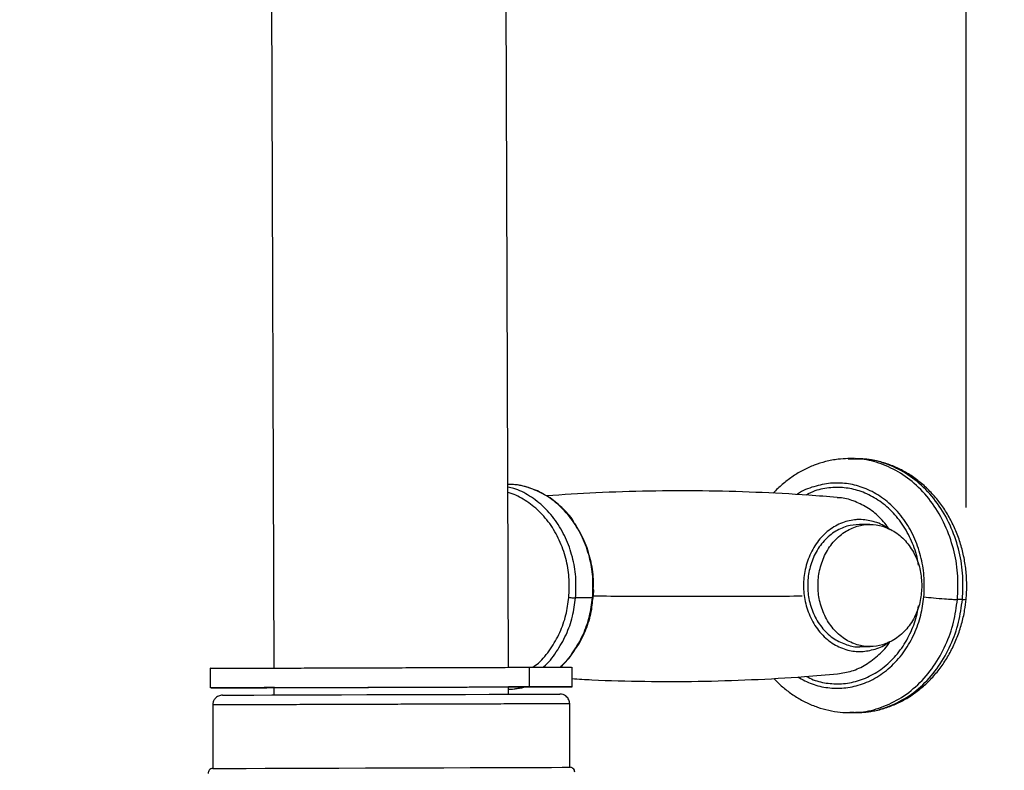
# Model space of a CAD drawing. Units: millimetres. Extents: x 4687 to 16035, y -1332 to 4598.
# Drawn here: x 9107 to 9309, y 3167 to 3321 of the extents above; entities that cross this region are included whole.
import ezdxf

# ---------------------------------------------------------------- set-up
doc = ezdxf.new("R2010")
doc.units = ezdxf.units.MM
doc.header["$PDSIZE"] = -1
doc.dimstyles.new('ISO-25', dxfattribs={"dimscale": 30, "dimtxt": 2.5, "dimasz": 2.5, "dimexe": 1.25, "dimexo": 0.625, "dimtad": 1, "dimdec": 0, "dimtxsty": 'Standard', "dimcen": 2.5, "dimadec": 0, "dimazin": 0, "dimtfac": 1, "dimtdec": 0, "dimtmove": 0, "dimatfit": 3, "dimfxl": 1, "dimarcsym": 0})

# ---------------------------------------------------------------- blocks, each defined once
blk = doc.blocks.new('*D9')
at = {"color": 0, "lineweight": -2, "transparency": 16777216}
for p, q in [((7636.05, 2992.1), (7636.05, 4529.74)), ((9300.87, 3220.76), (9300.87, 4529.74)), ((7711.05, 4492.24), (9225.87, 4492.24))]:
    blk.add_line(p, q, dxfattribs=at)
at = {"color": 0, "transparency": 16777216}
for points in [[(7711.05, 4504.74), (7711.05, 4479.74), (7636.05, 4492.24)], [(9225.87, 4504.74), (9225.87, 4479.74), (9300.87, 4492.24)]]:
    blk.add_solid(points, dxfattribs=at)
at = {"layer": 'Defpoints', "color": 0, "transparency": 16777216}
for p in [(9300.87, 4492.24), (9300.87, 3202.01), (7636.05, 2973.35)]:
    blk.add_point(p, dxfattribs=at)
at = {"color": 0, "transparency": 16777216, "insert": (8468.46, 4548.49), "char_height": 75, "attachment_point": 5}
blk.add_mtext('1665', dxfattribs=at)
blk = doc.blocks.new('*D10')
at = {"color": 0, "lineweight": -2, "transparency": 16777216}
for p, q in [((9082.64, 3869.52), (9671.7, 3869.52)), ((9634.2, 3794.52), (9634.2, 1764.52)), ((8711.44, 1689.52), (9671.7, 1689.52))]:
    blk.add_line(p, q, dxfattribs=at)
at = {"color": 0, "transparency": 16777216}
for points in [[(9621.7, 3794.52), (9646.7, 3794.52), (9634.2, 3869.52)], [(9621.7, 1764.52), (9646.7, 1764.52), (9634.2, 1689.52)]]:
    blk.add_solid(points, dxfattribs=at)
at = {"layer": 'Defpoints', "color": 0, "transparency": 16777216}
for p in [(9063.89, 3869.52), (8692.69, 1689.52), (9634.2, 1689.52)]:
    blk.add_point(p, dxfattribs=at)
at = {"color": 0, "transparency": 16777216, "insert": (9577.95, 2779.52), "char_height": 75, "attachment_point": 5, "rotation": 90}
blk.add_mtext('2180', dxfattribs=at)

msp = doc.modelspace()

# ---------------------------------------------------------------- linework, layer by layer
at = {"color": 7, "linetype": 'Continuous', "lineweight": 25}
for p, q in [((9158.26, 3506.85), (9159.29, 3187.87)), ((9207.29, 3188.03), (9206.26, 3507.05)), ((9277.07, 3230.75), (9276.71, 3230.73)), ((9277.06, 3230.65), (9276.74, 3230.65)), ((9278.09, 3230.75), (9277.07, 3230.75)), ((9279.06, 3218.26), (9278.54, 3218.26)), ((9281.18, 3217.27), (9279.07, 3217.26)), ((9224.49, 3201.53), (9224.57, 3202.26)), ((9224.57, 3202.26), (9224.62, 3202.65)), ((9279.15, 3192.26), (9281.26, 3192.27)), ((9278.62, 3191.26), (9279.15, 3191.26)), ((9146.29, 3187.83), (9146.31, 3183.83)), ((9220.3, 3184.07), (9220.29, 3188.07)), ((9159.31, 3183.87), (9159.31, 3182.37)), ((9207.31, 3182.53), (9207.3, 3184.03)), ((9207.3, 3183.56), (9207.67, 3183.59)), ((9146.82, 3180.33), (9146.86, 3167.34)), ((9219.85, 3167.57), (9219.81, 3180.57)), ((9277.08, 3178.86), (9277.24, 3178.86)), ((9277.23, 3178.76), (9278.26, 3178.76))]:
    msp.add_line(p, q, dxfattribs=at)
at = {"color": 8, "linetype": 'Continuous', "lineweight": 25}
for p, q in [((9224.49, 3201.54), (9224.62, 3202.27)), ((9224.62, 3202.27), (9224.63, 3202.71))]:
    msp.add_line(p, q, dxfattribs=at)
at = {"color": 7, "linetype": 'Continuous', "lineweight": 25, "flags": 128}
for points in [[(9224.49, 3202.24), (9222.55, 3202.23), (9221.02, 3202.23)], [(9211.49, 3188.04), (9211.49, 3185.8), (9211.5, 3184.04)], [(9148.81, 3182.34), (9149.18, 3182.34), (9150.33, 3182.35), (9152.35, 3182.35), (9155.23, 3182.36), (9158.91, 3182.37), (9163.26, 3182.39), (9168.09, 3182.4), (9173.17, 3182.42), (9178.31, 3182.44), (9183.31, 3182.45), (9188.31, 3182.47), (9193.44, 3182.48), (9198.53, 3182.5), (9203.35, 3182.52), (9207.7, 3182.53), (9211.38, 3182.54), (9214.27, 3182.55), (9216.28, 3182.56), (9217.44, 3182.56), (9217.81, 3182.56), (9217.81, 3182.56)], [(9146.86, 3167.34), (9147.24, 3167.34), (9148.47, 3167.34), (9150.6, 3167.35), (9153.65, 3167.36), (9157.55, 3167.37), (9162.15, 3167.38), (9167.25, 3167.4), (9172.63, 3167.42), (9178.07, 3167.44), (9183.36, 3167.45), (9188.65, 3167.47), (9194.08, 3167.49), (9199.46, 3167.5), (9204.57, 3167.52), (9209.16, 3167.54), (9213.06, 3167.55), (9216.11, 3167.56), (9218.24, 3167.57), (9219.47, 3167.57), (9219.85, 3167.57), (9219.85, 3167.57)]]:
    msp.add_lwpolyline(points, dxfattribs=at)
at = {"color": 7, "linetype": 'Continuous', "lineweight": 25}
for points, knots in [([(9276.71, 3230.73), (9276.05, 3230.7), (9274.51, 3230.64), (9272.2, 3230.19), (9269.82, 3229.44), (9267.61, 3228.44), (9265.49, 3227.19), (9263.52, 3225.68), (9262.17, 3224.48), (9261.53, 3223.74), (9261.45, 3223.64)], [0, 0, 0, 0, 0.1167865, 0.2714199, 0.4119497, 0.5528324, 0.6941102, 0.8357379, 0.9775931, 1, 1, 1, 1]), ([(9300.87, 3202.01), (9300.89, 3202.2), (9301.04, 3203.33), (9301.04, 3205.45), (9300.84, 3208.34), (9300.35, 3211.18), (9299.59, 3213.95), (9298.56, 3216.6), (9297.27, 3219.12), (9295.75, 3221.45), (9294, 3223.58), (9292.05, 3225.48), (9289.93, 3227.11), (9287.67, 3228.46), (9285.29, 3229.52), (9282.82, 3230.26), (9280.45, 3230.69), (9278.91, 3230.72), (9278.21, 3230.73)], [0, 0, 0, 0, 0.0129679, 0.0800697, 0.1472322, 0.2144406, 0.2816777, 0.3489151, 0.4161286, 0.4832676, 0.5502721, 0.6170846, 0.683625, 0.749835, 0.8156907, 0.8811773, 0.9463311, 1, 1, 1, 1]), ([(9215.41, 3222.93), (9214.93, 3223.21), (9213.97, 3223.79), (9212.5, 3224.44), (9210.88, 3224.99), (9209.11, 3225.4), (9207.82, 3225.46), (9207.17, 3225.49)], [0, 0, 0, 0, 0.189831, 0.380001, 0.552758, 0.776674, 1, 1, 1, 1]), ([(9274.5, 3222.79), (9272.56, 3222.95), (9267.03, 3223.39), (9257.85, 3223.88), (9246.97, 3224.17), (9236.07, 3224.13), (9225.42, 3223.81), (9218.45, 3223.34), (9215.08, 3223.11)], [0, 0, 0, 0, 0.098334, 0.2809643, 0.4637719, 0.6467722, 0.8298734, 1, 1, 1, 1]), ([(9220.63, 3217.87), (9220.6, 3217.91), (9219.95, 3219.02), (9218.21, 3220.78), (9216.4, 3222.33), (9215.42, 3222.92), (9215.41, 3222.93)], [0, 0, 0, 0, 0.018962, 0.509032, 0.998577, 1, 1, 1, 1]), ([(9284.88, 3216.38), (9284.82, 3216.43), (9283.97, 3217.21), (9281.97, 3217.92), (9279.11, 3218.41), (9276.2, 3217.97), (9273.39, 3216.66), (9270.89, 3214.43), (9269, 3211.49), (9267.88, 3208.17), (9267.52, 3204.77), (9267.88, 3201.36), (9269, 3198.04), (9270.9, 3195.1), (9273.4, 3192.87), (9276.22, 3191.55), (9279.12, 3191.11), (9281.98, 3191.59), (9283.99, 3192.31), (9284.86, 3193.1), (9284.93, 3193.16)], [0, 0, 0, 0, 0.0043682, 0.0672626, 0.1259175, 0.1845709, 0.247463, 0.3127128, 0.3779594, 0.4408516, 0.4995068, 0.5581636, 0.6210553, 0.6863034, 0.7515503, 0.814438, 0.8730926, 0.9317531, 0.9946452, 1, 1, 1, 1]), ([(9224.64, 3204.06), (9224.67, 3204.73), (9224.74, 3206.73), (9224.16, 3210.09), (9222.93, 3214.02), (9221.54, 3216.32), (9220.84, 3217.49)], [0, 0, 0, 0, 0.138138, 0.415694, 0.704781, 1, 1, 1, 1]), ([(9279.07, 3217.25), (9278.21, 3217.18), (9276.41, 3217.03), (9273.81, 3215.77), (9271.5, 3213.72), (9269.74, 3210.99), (9268.71, 3207.92), (9268.38, 3204.77), (9268.71, 3201.61), (9269.75, 3198.54), (9271.51, 3195.82), (9273.83, 3193.73), (9276.43, 3192.59), (9278.26, 3192.14), (9279.14, 3192.26), (9279.15, 3192.27)], [0, 0, 0, 0, 0.077484, 0.161652, 0.248977, 0.336302, 0.420473, 0.498977, 0.577483, 0.661657, 0.748978, 0.8363, 0.920474, 0.998975, 1, 1, 1, 1]), ([(9291.84, 3204.76), (9291.77, 3205.79), (9291.64, 3207.92), (9290.56, 3210.98), (9288.82, 3213.71), (9286.5, 3215.78), (9283.89, 3217), (9281.21, 3217.39), (9278.53, 3217), (9275.92, 3215.78), (9273.61, 3213.72), (9271.85, 3210.99), (9270.82, 3207.93), (9270.49, 3204.77), (9270.82, 3201.62), (9271.86, 3198.55), (9273.62, 3195.82), (9275.93, 3193.75), (9278.54, 3192.53), (9281.22, 3192.14), (9283.9, 3192.53), (9286.51, 3193.75), (9288.83, 3195.81), (9290.57, 3198.54), (9291.64, 3201.6), (9291.77, 3203.73), (9291.84, 3204.76)], [0, 0, 0, 0, 0.039252, 0.081339, 0.124999, 0.16866, 0.210747, 0.250002, 0.289252, 0.33134, 0.374999, 0.418661, 0.460748, 0.499999, 0.539252, 0.581338, 0.625002, 0.668663, 0.71075, 0.75, 0.78925, 0.831338, 0.875, 0.918663, 0.960748, 1, 1, 1, 1]), ([(9224.62, 3202.65), (9224.67, 3202.98), (9224.75, 3203.44), (9224.72, 3203.91), (9224.71, 3204.06)], [0, 0, 0, 0, 0.696582, 1, 1, 1, 1]), ([(9219.65, 3202.34), (9219.78, 3202.32), (9220.04, 3202.29), (9220.47, 3202.25), (9220.81, 3202.23), (9220.95, 3202.23), (9221.02, 3202.23)], [0, 0, 0, 0, 0.2701362, 0.5624246, 0.7896296, 1, 1, 1, 1]), ([(9224.49, 3202.24), (9224.56, 3202.24), (9224.67, 3202.25), (9224.64, 3202.27), (9224.62, 3202.27)], [0, 0, 0, 0, 0.5404351, 1, 1, 1, 1]), ([(9280.06, 3178.88), (9280.67, 3178.94), (9282.13, 3179.08), (9284.37, 3179.67), (9286.75, 3180.59), (9289.03, 3181.8), (9291.17, 3183.29), (9293.16, 3185.04), (9294.97, 3187.03), (9296.58, 3189.24), (9297.97, 3191.64), (9299.12, 3194.21), (9300, 3196.91), (9300.61, 3199.52), (9300.79, 3201.24), (9300.87, 3202.01)], [0, 0, 0, 0, 0.057633, 0.135985, 0.21445, 0.293134, 0.37214, 0.451513, 0.53128, 0.611398, 0.691839, 0.772545, 0.853452, 0.93452, 1, 1, 1, 1]), ([(9292.25, 3202.46), (9292.89, 3202.38), (9294.23, 3202.22), (9296.36, 3202.04), (9298.07, 3201.94), (9298.77, 3201.93), (9299.11, 3201.92)], [0, 0, 0, 0, 0.27027, 0.56246, 0.789734, 1, 1, 1, 1]), ([(9300.13, 3201.93), (9299.94, 3201.93), (9299.6, 3201.93), (9299.26, 3201.92), (9299.11, 3201.92)], [0, 0, 0, 0, 0.560059, 1, 1, 1, 1]), ([(9220.7, 3191.37), (9221.05, 3191.85), (9222.13, 3193.32), (9223.35, 3196.22), (9224.28, 3199.18), (9224.44, 3200.99), (9224.49, 3201.53)], [0, 0, 0, 0, 0.16859, 0.513853, 0.855943, 1, 1, 1, 1]), ([(9218.01, 3188.24), (9218.57, 3188.74), (9219.59, 3189.64), (9220.35, 3190.84), (9220.7, 3191.37)], [0, 0, 0, 0, 0.551686, 1, 1, 1, 1]), ([(9146.42, 3187.83), (9146.39, 3187.83), (9146.32, 3187.83), (9147.28, 3187.84), (9149.18, 3187.84), (9151.95, 3187.85), (9155.34, 3187.86), (9159.25, 3187.87), (9163.68, 3187.89), (9168.69, 3187.9), (9174.25, 3187.92), (9180.2, 3187.94), (9186.31, 3187.96), (9192.33, 3187.98), (9198.04, 3188), (9203.22, 3188.02), (9207.77, 3188.03), (9210.27, 3188.04), (9211.49, 3188.04)], [0, 0, 0, 0, 0.033315, 0.10113, 0.168031, 0.23318, 0.295868, 0.355545, 0.415218, 0.477904, 0.543052, 0.609959, 0.677772, 0.745588, 0.812486, 0.877638, 0.940322, 1, 1, 1, 1]), ([(9211.49, 3188.04), (9212.59, 3188.05), (9214.85, 3188.05), (9217.45, 3188.06), (9219.3, 3188.07), (9220.25, 3188.07), (9220.18, 3188.07), (9220.16, 3188.07)], [0, 0, 0, 0, 0.2065562, 0.4235214, 0.6490234, 0.8805899, 1, 1, 1, 1]), ([(9220.29, 3185.71), (9221.64, 3185.63), (9226.59, 3185.33), (9235.2, 3185.13), (9246.1, 3185.12), (9256.99, 3185.46), (9266.5, 3186), (9272.36, 3186.5), (9274.61, 3186.7)], [0, 0, 0, 0, 0.074252, 0.274193, 0.474351, 0.674627, 0.874893, 1, 1, 1, 1]), ([(9261.58, 3185.77), (9261.86, 3185.47), (9262.68, 3184.57), (9264.22, 3183.28), (9266.17, 3181.9), (9268.26, 3180.76), (9270.47, 3179.84), (9272.78, 3179.19), (9275.05, 3178.81), (9276.54, 3178.77), (9277.23, 3178.76)], [0, 0, 0, 0, 0.068373, 0.200779, 0.334424, 0.469195, 0.605053, 0.742062, 0.880356, 1, 1, 1, 1]), ([(9146.43, 3183.83), (9146.41, 3183.83), (9146.33, 3183.83), (9147.29, 3183.84), (9149.19, 3183.84), (9151.96, 3183.85), (9155.35, 3183.86), (9159.27, 3183.87), (9163.69, 3183.89), (9168.7, 3183.9), (9174.26, 3183.92), (9180.21, 3183.94), (9186.32, 3183.96), (9192.34, 3183.98), (9198.05, 3184), (9203.23, 3184.02), (9207.78, 3184.03), (9210.28, 3184.04), (9211.5, 3184.04)], [0, 0, 0, 0, 0.033315, 0.10113, 0.168033, 0.233182, 0.295867, 0.355544, 0.415218, 0.477903, 0.543056, 0.609958, 0.677771, 0.745587, 0.81249, 0.877638, 0.940322, 1, 1, 1, 1]), ([(9159.31, 3183.87), (9159.16, 3183.87), (9157.58, 3183.87), (9155.04, 3183.86), (9151.76, 3183.85), (9149.16, 3183.84), (9147.22, 3183.84), (9146.7, 3183.83), (9146.44, 3183.83)], [0, 0, 0, 0, 0.018665, 0.20511, 0.391562, 0.587418, 0.790972, 1, 1, 1, 1]), ([(9159.43, 3183.87), (9159.4, 3183.87), (9159.29, 3183.87), (9160.16, 3183.88), (9161.95, 3183.88), (9164.53, 3183.89), (9167.68, 3183.9), (9171.36, 3183.91), (9175.6, 3183.93), (9180.32, 3183.94), (9185.26, 3183.96), (9190.13, 3183.97), (9194.6, 3183.99), (9198.51, 3184), (9200.59, 3184.01), (9201.59, 3184.01)], [0, 0, 0, 0, 0.0333, 0.117956, 0.200853, 0.280441, 0.355532, 0.430623, 0.510213, 0.593107, 0.677763, 0.762422, 0.845319, 0.924908, 1, 1, 1, 1]), ([(9201.59, 3184.01), (9202.48, 3184.01), (9204.32, 3184.02), (9206.16, 3184.03), (9207.22, 3184.03), (9207.19, 3184.03), (9207.18, 3184.03)], [0, 0, 0, 0, 0.259891, 0.535345, 0.822253, 1, 1, 1, 1]), ([(9211.5, 3184.04), (9212.6, 3184.05), (9214.87, 3184.05), (9217.45, 3184.06), (9219.35, 3184.07), (9220.34, 3184.07), (9220.35, 3184.07), (9219.35, 3184.07), (9217.41, 3184.06), (9214.64, 3184.05), (9211.29, 3184.04), (9208.6, 3184.03), (9207.3, 3184.03)], [0, 0, 0, 0, 0.092702, 0.190077, 0.291282, 0.395209, 0.500553, 0.605897, 0.709825, 0.811029, 0.908405, 1, 1, 1, 1]), ([(9207.3, 3183.6), (9207.57, 3183.59), (9208.59, 3183.54), (9209.59, 3183.83), (9210.33, 3184.04)], [0, 0, 0, 0, 0.2593468, 1, 1, 1, 1]), ([(9208.43, 3183.65), (9208.64, 3183.67), (9209.49, 3183.73), (9210.35, 3183.87), (9210.96, 3184.11), (9210.98, 3184.12)], [0, 0, 0, 0, 0.237245, 0.972541, 1, 1, 1, 1]), ([(9148.81, 3182.34), (9148.53, 3182.3), (9147.94, 3182.23), (9147.27, 3181.69), (9146.88, 3181.01), (9146.84, 3180.55), (9146.82, 3180.33)], [0, 0, 0, 0, 0.270306, 0.562491, 0.789762, 1, 1, 1, 1]), ([(9219.81, 3180.57), (9219.78, 3180.85), (9219.7, 3181.44), (9219.16, 3182.11), (9218.48, 3182.5), (9218.03, 3182.54), (9217.81, 3182.56)], [0, 0, 0, 0, 0.270251, 0.56242, 0.789722, 1, 1, 1, 1]), ([(9278.32, 3178.8), (9278.68, 3178.78), (9279.14, 3178.75), (9279.6, 3178.82), (9279.7, 3178.83)], [0, 0, 0, 0, 0.774941, 1, 1, 1, 1]), ([(9220.86, 3166.57), (9220.84, 3166.72), (9220.8, 3167.01), (9220.53, 3167.35), (9220.19, 3167.54), (9219.96, 3167.56), (9219.85, 3167.57)], [0, 0, 0, 0, 0.270221, 0.562481, 0.789757, 1, 1, 1, 1]), ([(9146.86, 3167.34), (9146.72, 3167.32), (9146.42, 3167.28), (9146.09, 3167.01), (9145.89, 3166.67), (9145.87, 3166.44), (9145.86, 3166.33)], [0, 0, 0, 0, 0.270307, 0.562413, 0.789773, 1, 1, 1, 1])]:
    msp.add_open_spline(points, degree=3, knots=knots, dxfattribs=at)
at = {"color": 8, "linetype": 'Continuous', "lineweight": 25}
for points, knots in [([(9299.11, 3201.92), (9299.18, 3203.51), (9299.33, 3206.78), (9298.55, 3211.75), (9296.95, 3216.64), (9294.48, 3221.14), (9291.28, 3224.95), (9287.56, 3227.87), (9283.6, 3229.75), (9280.06, 3230.69), (9277.89, 3230.66), (9277.06, 3230.65)], [0, 0, 0, 0, 0.108775, 0.224064, 0.344143, 0.466773, 0.589399, 0.709482, 0.824771, 0.933546, 1, 1, 1, 1]), ([(9300.13, 3201.93), (9300.2, 3203.51), (9300.36, 3206.78), (9299.58, 3211.75), (9297.98, 3216.65), (9295.51, 3221.15), (9292.3, 3224.95), (9288.59, 3227.87), (9284.62, 3229.75), (9281.08, 3230.69), (9278.91, 3230.66), (9278.09, 3230.65)], [0, 0, 0, 0, 0.108772, 0.224061, 0.344143, 0.466774, 0.589405, 0.709489, 0.824779, 0.933546, 1, 1, 1, 1]), ([(9224.49, 3202.24), (9224.55, 3203.52), (9224.68, 3206.16), (9224.05, 3210.18), (9222.76, 3214.13), (9220.76, 3217.76), (9218.17, 3220.84), (9215.17, 3223.2), (9211.97, 3224.71), (9209.27, 3225.45), (9207.67, 3225.44), (9207.17, 3225.43)], [0, 0, 0, 0, 0.110534, 0.227685, 0.349706, 0.474323, 0.598934, 0.720958, 0.838112, 0.948639, 1, 1, 1, 1]), ([(9221.02, 3202.23), (9221.08, 3203.51), (9221.2, 3206.15), (9220.57, 3210.17), (9219.28, 3214.12), (9217.28, 3217.75), (9214.7, 3220.84), (9211.69, 3223.15), (9209.13, 3224.5), (9207.58, 3224.83), (9207.17, 3224.92)], [0, 0, 0, 0, 0.125498, 0.25851, 0.39705, 0.538531, 0.680018, 0.818554, 0.951567, 1, 1, 1, 1]), ([(9292.25, 3202.46), (9292.31, 3203.74), (9292.43, 3206.38), (9291.8, 3210.4), (9290.51, 3214.35), (9288.51, 3217.98), (9285.92, 3221.06), (9282.92, 3223.41), (9279.72, 3224.95), (9276.45, 3225.73), (9273.1, 3225.82), (9269.72, 3225.06), (9267.38, 3224.21), (9266.33, 3223.4), (9266.29, 3223.37)], [0, 0, 0, 0, 0.084801, 0.174683, 0.268303, 0.363911, 0.459514, 0.553135, 0.643017, 0.727815, 0.812618, 0.902505, 0.996124, 1, 1, 1, 1]), ([(9291.14, 3208.92), (9291.09, 3209.31), (9290.86, 3211.03), (9289.79, 3213.93), (9287.92, 3217.41), (9285.43, 3220.36), (9282.56, 3222.6), (9279.5, 3224.08), (9276.36, 3224.84), (9273.17, 3224.88), (9270.36, 3224.4), (9268.72, 3223.58), (9268.11, 3223.27)], [0, 0, 0, 0, 0.033019, 0.148738, 0.266908, 0.38508, 0.500795, 0.611899, 0.716716, 0.821536, 0.932629, 1, 1, 1, 1]), ([(9219.65, 3202.34), (9219.7, 3203.56), (9219.82, 3206.07), (9219.22, 3209.89), (9217.99, 3213.66), (9216.09, 3217.12), (9213.63, 3220.06), (9210.76, 3222.24), (9208.56, 3223.46), (9207.33, 3223.74), (9207.17, 3223.77)], [0, 0, 0, 0, 0.129317, 0.266379, 0.409139, 0.554929, 0.700717, 0.843476, 0.980544, 1, 1, 1, 1]), ([(9285.28, 3216.19), (9284.6, 3217.07), (9283.23, 3218.85), (9280.65, 3220.83), (9277.9, 3222.12), (9275.81, 3222.74), (9274.68, 3222.74), (9274.49, 3222.74)], [0, 0, 0, 0, 0.2421417, 0.4906444, 0.7292202, 0.9543298, 1, 1, 1, 1]), ([(9212.26, 3188.05), (9212.65, 3188.32), (9214.03, 3189.32), (9215.95, 3191.73), (9217.86, 3195.06), (9219.14, 3198.65), (9219.48, 3201.13), (9219.65, 3202.34)], [0, 0, 0, 0, 0.093027, 0.331295, 0.564629, 0.788646, 1, 1, 1, 1]), ([(9214.35, 3188.05), (9214.39, 3188.08), (9215.46, 3188.89), (9217.13, 3191.12), (9219.15, 3194.58), (9220.48, 3198.36), (9220.84, 3200.97), (9221.02, 3202.23)], [0, 0, 0, 0, 0.009696, 0.269858, 0.524622, 0.769225, 1, 1, 1, 1]), ([(9217.83, 3188.06), (9217.86, 3188.09), (9218.93, 3188.9), (9220.6, 3191.13), (9222.62, 3194.59), (9223.96, 3198.37), (9224.32, 3200.98), (9224.49, 3202.24)], [0, 0, 0, 0, 0.009695, 0.269871, 0.524632, 0.769233, 1, 1, 1, 1]), ([(9267.34, 3202.57), (9262.82, 3202.54), (9253.65, 3202.49), (9239.36, 3202.5), (9229.47, 3202.55), (9224.62, 3202.57)], [0, 0, 0, 0, 0.331619, 0.672635, 1, 1, 1, 1]), ([(9266.44, 3186.06), (9267.41, 3185.54), (9269.38, 3184.48), (9272.58, 3183.76), (9275.92, 3183.68), (9279.33, 3184.38), (9282.69, 3185.91), (9285.77, 3188.25), (9288.39, 3191.29), (9290.37, 3194.82), (9291.71, 3198.59), (9292.07, 3201.19), (9292.25, 3202.46)], [0, 0, 0, 0, 0.0926276, 0.1873144, 0.2820051, 0.3823727, 0.4868996, 0.5936554, 0.7004132, 0.8049466, 0.9053085, 1, 1, 1, 1]), ([(9277.24, 3178.86), (9277.76, 3178.83), (9279.71, 3178.74), (9283.12, 3179.58), (9287.27, 3181.42), (9291.09, 3184.34), (9294.33, 3188.1), (9296.78, 3192.47), (9298.44, 3197.13), (9298.89, 3200.36), (9299.11, 3201.92)], [0, 0, 0, 0, 0.048802, 0.181771, 0.320259, 0.461682, 0.603108, 0.741595, 0.874554, 1, 1, 1, 1]), ([(9278.26, 3178.86), (9278.78, 3178.84), (9280.73, 3178.75), (9284.14, 3179.58), (9288.3, 3181.42), (9292.12, 3184.34), (9295.35, 3188.1), (9297.8, 3192.47), (9299.47, 3197.13), (9299.91, 3200.36), (9300.13, 3201.93)], [0, 0, 0, 0, 0.048812, 0.1817703, 0.3202574, 0.4616805, 0.6031062, 0.7415921, 0.8745545, 1, 1, 1, 1]), ([(9300.13, 3201.93), (9300.46, 3201.93), (9300.91, 3201.94), (9300.81, 3202.01), (9300.78, 3202.02)], [0, 0, 0, 0, 0.71778, 1, 1, 1, 1]), ([(9268.22, 3186.17), (9268.68, 3185.93), (9270.1, 3185.2), (9272.67, 3184.68), (9275.86, 3184.58), (9279.12, 3185.26), (9282.33, 3186.72), (9285.29, 3188.96), (9287.79, 3191.87), (9289.67, 3195.25), (9290.79, 3198.23), (9291.07, 3200.07), (9291.15, 3200.63)], [0, 0, 0, 0, 0.050608, 0.155565, 0.260513, 0.371742, 0.487599, 0.605914, 0.72423, 0.84009, 0.951325, 1, 1, 1, 1]), ([(9220.78, 3191.46), (9221.45, 3192.56), (9222.77, 3194.76), (9223.79, 3197.4), (9224.03, 3198.85), (9224.06, 3199)], [0, 0, 0, 0, 0.478319, 0.948204, 1, 1, 1, 1]), ([(9274.61, 3186.7), (9275.58, 3186.85), (9277.58, 3187.16), (9280.46, 3188.51), (9283.08, 3190.56), (9284.73, 3192.25), (9285.34, 3193.33), (9285.36, 3193.37)], [0, 0, 0, 0, 0.23446, 0.482885, 0.73658, 0.990273, 1, 1, 1, 1]), ([(9219.81, 3180.57), (9219.74, 3180.57), (9219.58, 3180.57), (9218.31, 3180.56), (9216.19, 3180.56), (9213.13, 3180.55), (9209.24, 3180.54), (9204.64, 3180.52), (9199.54, 3180.5), (9194.15, 3180.49), (9188.71, 3180.47), (9183.31, 3180.45), (9177.92, 3180.43), (9172.48, 3180.42), (9167.09, 3180.4), (9161.99, 3180.38), (9157.39, 3180.37), (9153.5, 3180.36), (9150.44, 3180.35), (9148.32, 3180.34), (9147.05, 3180.33), (9146.89, 3180.33), (9146.82, 3180.33)], [0, 0, 0, 0, 0.0462993, 0.0949337, 0.1454799, 0.1973851, 0.2499991, 0.302614, 0.3545192, 0.4050651, 0.4536995, 0.499999, 0.5462986, 0.594933, 0.6454789, 0.6973876, 0.7499993, 0.8026134, 0.8545207, 0.9050654, 0.9537007, 1, 1, 1, 1])]:
    msp.add_open_spline(points, degree=3, knots=knots, dxfattribs=at)

# ---------------------------------------------------------------- dimensions: what is measured, and where the dimension line sits
dim = msp.add_linear_dim(base=(9300.87, 4492.24), p1=(7636.05, 2973.35), p2=(9300.87, 3202.01), dimstyle='ISO-25')
dim.commit()
dim.dimension.update_dxf_attribs({"geometry": '*D9', "text_midpoint": (8468.46, 4548.49)})
dim = msp.add_linear_dim(base=(9634.2, 1689.52), p1=(9063.89, 3869.52), p2=(8692.69, 1689.52), angle=90, dimstyle='ISO-25')
dim.commit()
dim.dimension.update_dxf_attribs({"geometry": '*D10', "text_midpoint": (9577.95, 2779.52)})

doc.saveas('drawing.dxf')
